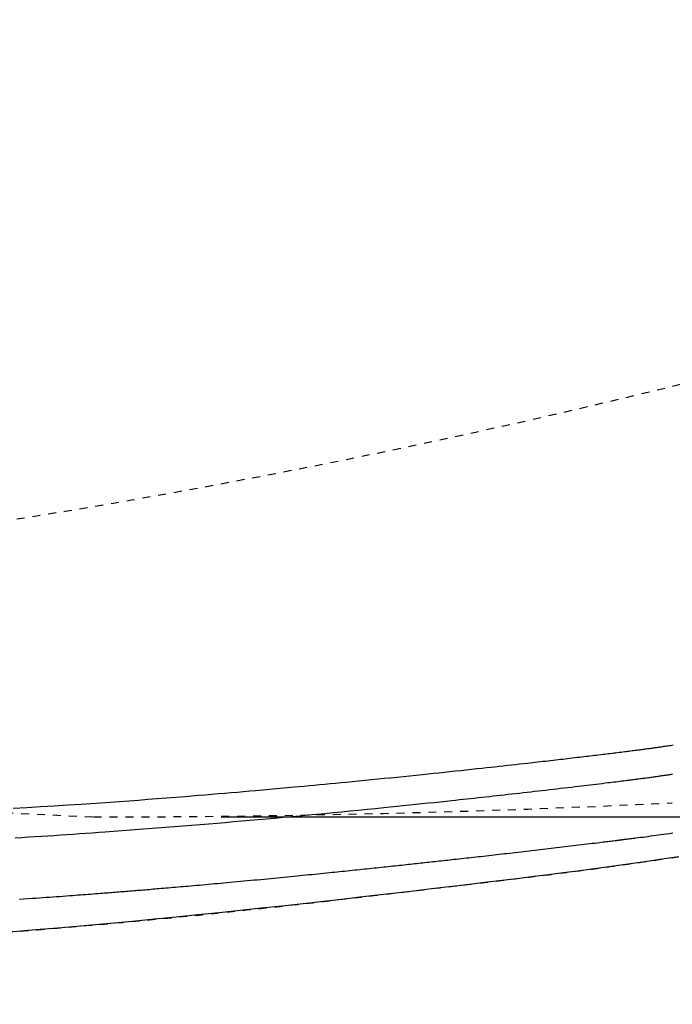
# Model space of a CAD drawing. Extents: x 0 to 2000, y 115 to 2915.
# Drawn here: x 875 to 957, y 2236 to 2360 of the extents above; entities that cross this region are included whole.
import ezdxf
from ezdxf.enums import TextEntityAlignment as Align

# ---------------------------------------------------------------- set-up
doc = ezdxf.new("R2010")
doc.units = 0
doc.header["$MEASUREMENT"] = 0
doc.linetypes.add('EXLTYPE2', pattern=[2, 1, -1])
doc.layers.get('0').update_dxf_attribs({"linetype": 'CONTINUOUS'})
for name, color, linetype in [('便器', 7, 'CONTINUOUS'), ('便座', 7, 'CONTINUOUS'), ('寸法', 7, 'CONTINUOUS')]:
    doc.layers.add(name, color=color, linetype=linetype)
doc.styles.add('EXCADDIM1', font='monotxt', dxfattribs={"width": 0.84, "bigfont": 'extfont'})
doc.styles.add('EXCADSTD', font='monotxt', dxfattribs={"bigfont": 'extfont'})
doc.styles.get("Standard").update_dxf_attribs({"font": 'monotxt', "bigfont": 'extfont'})
doc.dimstyles.get("Standard").update_dxf_attribs({"dimtxt": 0.18, "dimasz": 0.18, "dimexe": 0.18, "dimexo": 0.0625, "dimgap": 0.09, "dimtad": 0, "dimtih": 1, "dimtoh": 1, "dimdec": 4, "dimzin": 0, "dimtxsty": 'STANDARD', "dimcen": 0.09, "dimazin": 3, "dimtfac": 1, "dimtdec": 4, "dimtmove": 0, "dimatfit": 3, "dimtolj": 1, "dimtzin": 0})

# ---------------------------------------------------------------- blocks, each defined once
blk = doc.blocks.new('*D18')
at = {"layer": '寸法', "color": 3, "linetype": 'CONTINUOUS'}
for p, q in [((1169.017073, 2430.000004), (1169.017073, 2142)), ((699.017073, 2352.000004), (699.017073, 2142)), ((729.017073, 2157), (699.017073, 2152)), ((1169.017073, 2152), (1139.017073, 2157)), ((699.017073, 2152), (1169.017073, 2152)), ((699.017073, 2152), (729.017073, 2147)), ((1139.017073, 2147), (1169.017073, 2152))]:
    blk.add_line(p, q, dxfattribs=at)
at = {"layer": '寸法', "color": 2, "linetype": 'CONTINUOUS', "style": 'EXCADSTD', "width": 0.84}
blk.add_text('470', height=40, dxfattribs=at).set_placement((934.017073, 2157), align=Align.CENTER)
blk = doc.blocks.new('_EX_NORM')
at = {"color": 0, "linetype": 'CONTINUOUS'}
for q in [(-1, 0.166667), (-1, 0), (-1, -0.166667)]:
    blk.add_line((0, 0), q, dxfattribs=at)
blk = doc.blocks.new('*D19')
at = {"layer": '寸法', "color": 3, "linetype": 'CONTINUOUS'}
for p, q in [((1169.017073, 2430.000004), (1169.017073, 2074)), ((431.571973, 2234.000004), (431.571973, 2082)), ((461.571973, 2097), (431.571973, 2092)), ((1169.017073, 2092), (1139.017073, 2097)), ((1169.017073, 2092), (431.571973, 2092)), ((431.571973, 2092), (461.571973, 2087)), ((1139.017073, 2087), (1169.017073, 2092))]:
    blk.add_line(p, q, dxfattribs=at)
at = {"layer": '寸法', "color": 2, "linetype": 'CONTINUOUS', "style": 'EXCADSTD', "width": 0.84}
blk.add_text('738', height=40, dxfattribs=at).set_placement((800.294523, 2097), align=Align.CENTER)
blk = doc.blocks.new('*D26')
at = {"layer": '寸法', "color": 3, "linetype": 'CONTINUOUS'}
for p, q in [((900, 2614.500004), (1260, 2614.500004)), ((1250, 2614.500004), (1245, 2584.500004)), ((1250, 2259.500004), (1250, 2614.500004)), ((1255, 2584.500004), (1250, 2614.500004)), ((1245, 2289.500004), (1250, 2259.500004)), ((1250, 2259.500004), (1255, 2289.500004)), ((900, 2259.500004), (1260, 2259.500004))]:
    blk.add_line(p, q, dxfattribs=at)
at = {"layer": '寸法', "color": 2, "linetype": 'CONTINUOUS', "style": 'EXCADSTD', "width": 0.84}
blk.add_text('355', height=40, rotation=90, dxfattribs=at).set_placement((1245, 2437.000004), align=Align.CENTER)

msp = doc.modelspace()

# ---------------------------------------------------------------- linework, layer by layer
at = {"layer": '便器', "color": 2, "linetype": 'EXLTYPE2'}
for centre, radius, start, end in [((717.127413, 3284.429326), 1000, 270.681243, 286.18159), ((1113.232228, 7254.243282), 5000, 264.563652, 267.372467), ((884.017073, 3759.500004), 1500, 270, 272.774468)]:
    msp.add_arc(centre, radius, start, end, dxfattribs=at)
at = {"layer": '便座', "color": 6, "linetype": 'EXLTYPE2', "flags": 128}
msp.add_lwpolyline([(816.938989, 2241.93368), (816.938994, 2241.93368), (816.939008, 2241.933681), (816.939031, 2241.933681), (816.939061, 2241.933682), (816.939098, 2241.933684), (816.93914, 2241.933685), (816.939187, 2241.933686), (816.939237, 2241.933688), (816.93929, 2241.933689), (816.939344, 2241.933691), (816.9394, 2241.933693), (816.939482, 2241.933695), (816.939564, 2241.933698), (816.939646, 2241.9337), (816.939727, 2241.933703), (816.939809, 2241.933705), (816.939891, 2241.933708), (816.939973, 2241.93371), (816.940055, 2241.933713), (816.940138, 2241.933716), (816.940221, 2241.933718), (816.940306, 2241.933721), (816.940393, 2241.933724), (816.940481, 2241.933727), (816.940568, 2241.93373), (816.940655, 2241.933733), (816.940742, 2241.933736), (816.940826, 2241.933739), (816.940908, 2241.933742), (816.940988, 2241.933745), (816.941064, 2241.933747), (816.941136, 2241.93375), (816.941205, 2241.933752), (816.941228, 2241.933753), (816.941251, 2241.933754), (816.941274, 2241.933755), (816.941295, 2241.933755), (816.941315, 2241.933756), (816.941335, 2241.933757), (816.941353, 2241.933757), (816.941369, 2241.933758), (816.941385, 2241.933758), (816.941398, 2241.933759), (816.941411, 2241.933759), (816.941413, 2241.933759), (816.941414, 2241.933759), (816.941416, 2241.933759), (816.941418, 2241.933759), (816.94142, 2241.933759), (816.941422, 2241.933759), (816.941424, 2241.93376), (816.941427, 2241.93376), (816.941429, 2241.93376), (816.941432, 2241.93376), (816.941435, 2241.93376), (816.941438, 2241.93376), (816.941442, 2241.93376), (816.941445, 2241.93376), (816.941449, 2241.93376), (816.941453, 2241.93376), (816.941458, 2241.933761), (816.941462, 2241.933761), (816.941466, 2241.933761), (816.941471, 2241.933761), (816.941475, 2241.933761), (816.941479, 2241.933761), (816.941483, 2241.933761), (816.941487, 2241.933762), (816.941491, 2241.933762), (816.941495, 2241.933762), (816.941499, 2241.933762), (816.941503, 2241.933762), (816.941507, 2241.933762), (816.941511, 2241.933762), (816.941515, 2241.933762), (816.941519, 2241.933763), (816.941523, 2241.933763), (816.941527, 2241.933763), (816.941531, 2241.933763), (816.941535, 2241.933763), (816.941539, 2241.933763), (816.941543, 2241.933763), (816.941547, 2241.933764), (816.941551, 2241.933764), (816.941555, 2241.933764), (816.941559, 2241.933764), (816.941563, 2241.933764), (816.941566, 2241.933764), (816.941571, 2241.933764), (816.941576, 2241.933764), (816.94158, 2241.933765), (816.941584, 2241.933765), (816.941589, 2241.933765), (816.941593, 2241.933765), (816.941596, 2241.933765), (816.9416, 2241.933765), (816.941604, 2241.933765), (816.941607, 2241.933765), (816.941611, 2241.933766), (816.94162, 2241.933766), (816.941629, 2241.933766), (816.941638, 2241.933766), (816.941646, 2241.933767), (816.941653, 2241.933767), (816.94166, 2241.933767), (816.941668, 2241.933767), (816.941675, 2241.933768), (816.941682, 2241.933768), (816.941689, 2241.933768), (816.941696, 2241.933768), (816.941746, 2241.93377), (816.941803, 2241.933772), (816.941865, 2241.933774), (816.941933, 2241.933776), (816.942005, 2241.933778), (816.942081, 2241.933781), (816.94216, 2241.933783), (816.942242, 2241.933786), (816.942327, 2241.933789), (816.942412, 2241.933792), (816.942499, 2241.933794), (816.942734, 2241.933802), (816.942972, 2241.93381), (816.943211, 2241.933818), (816.943452, 2241.933826), (816.943695, 2241.933833), (816.943939, 2241.933841), (816.944184, 2241.933849), (816.94443, 2241.933857), (816.944678, 2241.933865), (816.944926, 2241.933874), (816.945176, 2241.933882), (816.945736, 2241.9339), (816.9463, 2241.933918), (816.946866, 2241.933937), (816.947434, 2241.933955), (816.948004, 2241.933974), (816.948576, 2241.933992), (816.949149, 2241.934011), (816.949723, 2241.93403), (816.950297, 2241.934048), (816.950871, 2241.934067), (816.951446, 2241.934086), (816.952593, 2241.934123), (816.953738, 2241.934161), (816.954881, 2241.934198), (816.956023, 2241.934235), (816.957164, 2241.934272), (816.958303, 2241.934309), (816.959442, 2241.934346), (816.960579, 2241.934383), (816.961716, 2241.93442), (816.962853, 2241.934457), (816.963989, 2241.934494), (816.966262, 2241.934569), (816.968535, 2241.934643), (816.970807, 2241.934717), (816.97308, 2241.934791), (816.975353, 2241.934865), (816.977626, 2241.934939), (816.979899, 2241.935013), (816.982171, 2241.935087), (816.984444, 2241.935161), (816.986717, 2241.935235), (816.98899, 2241.935309), (816.993535, 2241.935457), (816.998081, 2241.935606), (817.002626, 2241.935754), (817.007172, 2241.935902), (817.011717, 2241.93605), (817.016263, 2241.936199), (817.020808, 2241.936347), (817.025354, 2241.936495), (817.0299, 2241.936643), (817.034445, 2241.936792), (817.038991, 2241.93694), (817.048082, 2241.937237), (817.057173, 2241.937534), (817.066264, 2241.93783), (817.075355, 2241.938127), (817.084446, 2241.938424), (817.093537, 2241.938721), (817.102628, 2241.939019), (817.111719, 2241.939316), (817.12081, 2241.939613), (817.129901, 2241.93991), (817.138992, 2241.940208), (817.157174, 2241.940802), (817.175356, 2241.941398), (817.193539, 2241.941993), (817.211721, 2241.942589), (817.229903, 2241.943185), (817.248085, 2241.943781), (817.266266, 2241.944377), (817.284448, 2241.944974), (817.30263, 2241.945571), (817.320812, 2241.946168), (817.338994, 2241.946765), (817.375358, 2241.947961), (817.411722, 2241.949157), (817.448086, 2241.950355), (817.484449, 2241.951554), (817.520812, 2241.952753), (817.557175, 2241.953954), (817.593538, 2241.955155), (817.6299, 2241.956358), (817.666262, 2241.957561), (817.702623, 2241.958766), (817.738984, 2241.959972), (817.811714, 2241.962386), (817.884441, 2241.964804), (817.957166, 2241.967226), (818.029889, 2241.969653), (818.10261, 2241.972083), (818.175329, 2241.974517), (818.248045, 2241.976955), (818.320758, 2241.979397), (818.393469, 2241.981843), (818.466176, 2241.984293), (818.53888, 2241.986747), (818.684345, 2241.991668), (818.829795, 2241.996605), (818.97523, 2242.001558), (819.120648, 2242.006527), (819.266049, 2242.011511), (819.411431, 2242.01651), (819.556794, 2242.021525), (819.702136, 2242.026555), (819.847456, 2242.031601), (819.992753, 2242.036662), (820.138025, 2242.041739), (820.429099, 2242.051959), (820.720598, 2242.062262), (821.013051, 2242.072668), (821.306986, 2242.083199), (821.60293, 2242.093875), (821.90141, 2242.104718), (822.202954, 2242.115749), (822.50809, 2242.126989), (822.817346, 2242.138459), (823.131249, 2242.150179), (823.450326, 2242.162172), (824.109673, 2242.187194), (824.789583, 2242.213321), (825.487486, 2242.240467), (826.200814, 2242.268549), (826.926998, 2242.297481), (827.66347, 2242.327178), (828.407662, 2242.357556), (829.157003, 2242.388531), (829.908926, 2242.420017), (830.660861, 2242.45193), (831.410241, 2242.484186), (832.269101, 2242.521743), (833.122049, 2242.559684), (833.969998, 2242.598048), (834.813856, 2242.636876), (835.654535, 2242.676209), (836.492945, 2242.716087), (837.329997, 2242.75655), (838.1666, 2242.797639), (839.003666, 2242.839395), (839.842105, 2242.881857), (840.682826, 2242.925065), (841.532737, 2242.969374), (842.384196, 2243.014368), (843.235508, 2243.059935), (844.084977, 2243.105962), (844.930909, 2243.152336), (845.77161, 2243.198942), (846.605384, 2243.245668), (847.430537, 2243.292401), (848.245373, 2243.339026), (849.048198, 2243.385432), (849.837318, 2243.431504), (850.429342, 2243.466376), (851.013422, 2243.501051), (851.590578, 2243.535592), (852.161827, 2243.570062), (852.72819, 2243.604524), (853.290684, 2243.639041), (853.85033, 2243.673677), (854.408145, 2243.708494), (854.965149, 2243.743555), (855.522361, 2243.778923), (856.0808, 2243.814662), (856.650883, 2243.851444), (857.222886, 2243.888645), (857.796407, 2243.926239), (858.371043, 2243.964197), (858.946392, 2244.002491), (859.52205, 2244.041094), (860.097615, 2244.079977), (860.672684, 2244.119111), (861.246854, 2244.15847), (861.819723, 2244.198025), (862.390888, 2244.237749), (863.073098, 2244.285574), (863.753702, 2244.333707), (864.434119, 2244.382257), (865.11577, 2244.43133), (865.800076, 2244.481033), (866.488458, 2244.531475), (867.182335, 2244.582762), (867.88313, 2244.635003), (868.592261, 2244.688303), (869.311151, 2244.742771), (870.04122, 2244.798515), (871.152952, 2244.884186), (872.289302, 2244.972699), (873.44684, 2245.063821), (874.62214, 2245.157316), (875.811772, 2245.25295), (877.012309, 2245.350489), (878.220322, 2245.449696), (879.432384, 2245.550339), (880.645065, 2245.652182), (881.854939, 2245.754991), (883.058576, 2245.858531), (884.217944, 2245.959527), (885.369652, 2246.061146), (886.51514, 2246.163544), (887.655846, 2246.266874), (888.793207, 2246.371293), (889.928662, 2246.476957), (891.06365, 2246.584019), (892.19961, 2246.692637), (893.337978, 2246.802964), (894.480194, 2246.915157), (895.627697, 2247.029371), (896.604913, 2247.127801), (897.583111, 2247.227334), (898.558439, 2247.327508), (899.527046, 2247.427862), (900.485081, 2247.527936), (901.428692, 2247.627267), (902.354029, 2247.725394), (903.257239, 2247.821857), (904.134472, 2247.916193), (904.981877, 2248.007942), (905.795601, 2248.096643), (906.211375, 2248.142203), (906.618286, 2248.186959), (907.017967, 2248.231088), (907.412049, 2248.274767), (907.802167, 2248.318174), (908.189954, 2248.361486), (908.577042, 2248.404881), (908.965065, 2248.448535), (909.355655, 2248.492626), (909.750446, 2248.537331), (910.151071, 2248.582829), (910.583639, 2248.632087), (911.024195, 2248.682388), (911.472332, 2248.733686), (911.927645, 2248.785933), (912.389728, 2248.839083), (912.858175, 2248.89309), (913.332579, 2248.947907), (913.812535, 2249.003487), (914.297637, 2249.059785), (914.787478, 2249.116752), (915.281652, 2249.174344), (915.909895, 2249.247727), (916.543905, 2249.321952), (917.183213, 2249.396946), (917.827351, 2249.472634), (918.475851, 2249.548943), (919.128244, 2249.625798), (919.784062, 2249.703127), (920.442836, 2249.780853), (921.104098, 2249.858905), (921.767381, 2249.937207), (922.432214, 2250.015687), (923.171341, 2250.102911), (923.911751, 2250.190266), (924.653393, 2250.277753), (925.396219, 2250.365375), (926.140177, 2250.453136), (926.885217, 2250.541038), (927.631288, 2250.629085), (928.37834, 2250.717279), (929.126323, 2250.805623), (929.875186, 2250.894121), (930.624879, 2250.982775), (931.336195, 2251.066955), (932.046982, 2251.151163), (932.756009, 2251.235282), (933.462046, 2251.319197), (934.163862, 2251.40279), (934.860227, 2251.485948), (935.549912, 2251.568552), (936.231684, 2251.650488), (936.904316, 2251.73164), (937.566575, 2251.811892), (938.217231, 2251.891127), (938.705161, 2251.950833), (939.186696, 2252.010016), (939.662902, 2252.068814), (940.13485, 2252.127363), (940.603606, 2252.1858), (941.070239, 2252.244262), (941.535817, 2252.302884), (942.001409, 2252.361804), (942.468081, 2252.421157), (942.936904, 2252.481082), (943.408943, 2252.541713), (943.931456, 2252.609169), (944.458954, 2252.677641), (944.991263, 2252.747129), (945.528212, 2252.817635), (946.069627, 2252.889159), (946.615336, 2252.961702), (947.165166, 2253.035264), (947.718944, 2253.109847), (948.276499, 2253.185451), (948.837657, 2253.262076), (949.402245, 2253.339724), (950.059406, 2253.430825), (950.72063, 2253.523308), (951.385623, 2253.617186), (952.054088, 2253.712472), (952.725729, 2253.809179), (953.400252, 2253.907319), (954.077359, 2254.006905), (954.756755, 2254.107951), (955.438146, 2254.210468), (956.121233, 2254.314471), (956.805723, 2254.419971), (957.489332, 2254.526652), (958.173055, 2254.634631), (958.855906, 2254.743704), (959.536899, 2254.853667), (960.215049, 2254.964316), (960.889368, 2255.075447), (961.558872, 2255.186855), (962.222573, 2255.298337), (962.879487, 2255.409688), (963.528627, 2255.520704), (964.169006, 2255.631181), (964.674241, 2255.71902), (965.173802, 2255.806464), (965.668245, 2255.893592), (966.158127, 2255.980484), (966.644005, 2256.06722), (967.126435, 2256.153879), (967.605973, 2256.240542), (968.083176, 2256.327288), (968.5586, 2256.414197), (969.032803, 2256.501348), (969.50634, 2256.588821), (969.979555, 2256.676664), (970.452971, 2256.764984), (970.926897, 2256.853855), (971.401642, 2256.943353), (971.877514, 2257.033552), (972.354825, 2257.124528), (972.833882, 2257.216355), (973.314995, 2257.309109), (973.798473, 2257.402863), (974.284626, 2257.497694), (974.773763, 2257.593677), (975.390835, 2257.715579), (976.012202, 2257.839231), (976.63699, 2257.964462), (977.264327, 2258.091098), (977.893342, 2258.218966), (978.523161, 2258.347895), (979.152913, 2258.477711), (979.781726, 2258.608241), (980.408726, 2258.739313), (981.033043, 2258.870754), (981.653803, 2259.002392), (982.385717, 2259.158847), (983.112576, 2259.315574), (983.83557, 2259.472811), (984.555893, 2259.630797), (985.274735, 2259.78977), (985.993289, 2259.949969), (986.712746, 2260.111631), (987.434298, 2260.274997), (988.159137, 2260.440303), (988.888455, 2260.607789), (989.623443, 2260.777693), (990.664521, 2261.020175), (991.717894, 2261.267672), (992.782381, 2261.519984), (993.856799, 2261.776907), (994.939967, 2262.038242), (996.030703, 2262.303786), (997.127825, 2262.573338), (998.230152, 2262.846696), (999.336503, 2263.123659), (1000.445694, 2263.404025), (1001.556546, 2263.687594), (1002.830777, 2264.016402), (1004.105747, 2264.349251), (1005.381565, 2264.68624), (1006.658341, 2265.027468), (1007.936185, 2265.373032), (1009.215207, 2265.723031), (1010.495518, 2266.077563), (1011.777226, 2266.436728), (1013.060443, 2266.800623), (1014.345277, 2267.169348), (1015.63184, 2267.543), (1016.858205, 2267.903306), (1018.084301, 2268.267443), (1019.308196, 2268.634686), (1020.527954, 2269.00431), (1021.741642, 2269.375589), (1022.947326, 2269.747799), (1024.143071, 2270.120214), (1025.326942, 2270.492109), (1026.497007, 2270.862759), (1027.651331, 2271.231439), (1028.787979, 2271.597423), (1029.576084, 2271.85292), (1030.354989, 2272.106851), (1031.125198, 2272.359342), (1031.887214, 2272.610521), (1032.641541, 2272.860512), (1033.388682, 2273.109443), (1034.129141, 2273.357441), (1034.86342, 2273.604631), (1035.592024, 2273.85114), (1036.315456, 2274.097094), (1037.034218, 2274.342621), (1037.599852, 2274.53665), (1038.163803, 2274.730867), (1038.726992, 2274.925647), (1039.290344, 2275.121367), (1039.854779, 2275.318403), (1040.421221, 2275.517131), (1040.990593, 2275.717927), (1041.563815, 2275.921167), (1042.141812, 2276.127227), (1042.725506, 2276.336484), (1043.315819, 2276.549314), (1043.986187, 2276.792469), (1044.665032, 2277.040286), (1045.351352, 2277.292462), (1046.044146, 2277.548695), (1046.742414, 2277.808686), (1047.445154, 2278.072131), (1048.151366, 2278.33873), (1048.860049, 2278.608182), (1049.570201, 2278.880184), (1050.280822, 2279.154437), (1050.990911, 2279.430637), (1051.703869, 2279.71021), (1052.415336, 2279.991517), (1053.125375, 2280.274628), (1053.834045, 2280.55961), (1054.541409, 2280.846533), (1055.247526, 2281.135464), (1055.95246, 2281.426473), (1056.65627, 2281.719627), (1057.359017, 2282.014994), (1058.060764, 2282.312644), (1058.761571, 2282.612645), (1059.418748, 2282.896506), (1060.074912, 2283.182395), (1060.729824, 2283.470207), (1061.383246, 2283.759838), (1062.03494, 2284.051183), (1062.684666, 2284.344137), (1063.332187, 2284.638595), (1063.977263, 2284.934453), (1064.619657, 2285.231606), (1065.25913, 2285.529949), (1065.895444, 2285.829377), (1066.441285, 2286.088301), (1066.984829, 2286.348055), (1067.526303, 2286.608743), (1068.065935, 2286.870465), (1068.603952, 2287.133325), (1069.140582, 2287.397424), (1069.676052, 2287.662864), (1070.21059, 2287.929748), (1070.744423, 2288.198178), (1071.277779, 2288.468255), (1071.810885, 2288.740083), (1072.281088, 2288.98138), (1072.750489, 2289.223682), (1073.218303, 2289.466554), (1073.683745, 2289.709559), (1074.14603, 2289.95226), (1074.604372, 2290.194221), (1075.057988, 2290.435006), (1075.506091, 2290.674179), (1075.947898, 2290.911303), (1076.382623, 2291.145941), (1076.809481, 2291.377658), (1077.172487, 2291.575795), (1077.529951, 2291.771916), (1077.882823, 2291.966524), (1078.232051, 2292.160123), (1078.578586, 2292.353215), (1078.923376, 2292.546305), (1079.26737, 2292.739894), (1079.611518, 2292.934487), (1079.956768, 2293.130587), (1080.304071, 2293.328697), (1080.654375, 2293.52932), (1081.184307, 2293.834243), (1081.72237, 2294.145574), (1082.267891, 2294.463001), (1082.8202, 2294.786208), (1083.378622, 2295.114884), (1083.942487, 2295.448714), (1084.511122, 2295.787386), (1085.083855, 2296.130585), (1085.660013, 2296.477998), (1086.238925, 2296.829312), (1086.819918, 2297.184214), (1087.650581, 2297.695794), (1088.483683, 2298.213887), (1089.318802, 2298.738353), (1090.155515, 2299.269051), (1090.993398, 2299.805844), (1091.832028, 2300.34859), (1092.670983, 2300.897151), (1093.509839, 2301.451388), (1094.348173, 2302.011161), (1095.185563, 2302.57633), (1096.021584, 2303.146755), (1097.041608, 2303.851299), (1098.059166, 2304.563554), (1099.074471, 2305.283578), (1100.087736, 2306.011431), (1101.099174, 2306.74717), (1102.108998, 2307.490855), (1103.11742, 2308.242544), (1104.124653, 2309.002296), (1105.13091, 2309.770168), (1106.136403, 2310.546221), (1107.141346, 2311.330511), (1108.202467, 2312.167953), (1109.261731, 2313.013432), (1110.317656, 2313.865724), (1111.368763, 2314.723606), (1112.413571, 2315.585853), (1113.450599, 2316.45124), (1114.478367, 2317.318544), (1115.495394, 2318.18654), (1116.5002, 2319.054005), (1117.491305, 2319.919713), (1118.467228, 2320.782442), (1119.242927, 2321.475841), (1120.009106, 2322.167732), (1120.767089, 2322.859343), (1121.518204, 2323.551903), (1122.263777, 2324.246642), (1123.005133, 2324.944788), (1123.743599, 2325.647569), (1124.480502, 2326.356214), (1125.217167, 2327.071953), (1125.954921, 2327.796014), (1126.695091, 2328.529626), (1127.329638, 2329.164121), (1127.964938, 2329.804274), (1128.599013, 2330.447882), (1129.229887, 2331.092739), (1129.855582, 2331.736644), (1130.474123, 2332.377391), (1131.083533, 2333.012778), (1131.681835, 2333.6406), (1132.267051, 2334.258654), (1132.837207, 2334.864735), (1133.390324, 2335.456641), (1133.72805, 2335.820097), (1134.059499, 2336.178467), (1134.385877, 2336.533111), (1134.708394, 2336.885391), (1135.028255, 2337.236667), (1135.346668, 2337.588301), (1135.664841, 2337.941653), (1135.983981, 2338.298085), (1136.305296, 2338.658958), (1136.629992, 2339.025631), (1136.959278, 2339.399468), (1137.321759, 2339.813188), (1137.69009, 2340.235873), (1138.063332, 2340.666506), (1138.440546, 2341.104069), (1138.820796, 2341.547547), (1139.203141, 2341.995923), (1139.586645, 2342.448181), (1139.970369, 2342.903303), (1140.353374, 2343.360274), (1140.734722, 2343.818076), (1141.113476, 2344.275694), (1141.484583, 2344.727092), (1141.852854, 2345.178195), (1142.218902, 2345.629883), (1142.583341, 2346.083034), (1142.946786, 2346.538529), (1143.309851, 2346.997245), (1143.67315, 2347.460062), (1144.037297, 2347.927859), (1144.402907, 2348.401515), (1144.770593, 2348.881909), (1145.140971, 2349.369921), (1145.542952, 2349.904174), (1145.947368, 2350.446348), (1146.352824, 2350.994519), (1146.757926, 2351.546765), (1147.16128, 2352.101164), (1147.56149, 2352.655794), (1147.957164, 2353.208733), (1148.346906, 2353.758059), (1148.729323, 2354.301849), (1149.10302, 2354.838181), (1149.466603, 2355.365134), (1149.713352, 2355.725921), (1149.955173, 2356.082167), (1150.192723, 2356.434818), (1150.426659, 2356.784816), (1150.657637, 2357.133106), (1150.886313, 2357.480632), (1151.113345, 2357.828338), (1151.33939, 2358.177169), (1151.565104, 2358.528068), (1151.791144, 2358.88198), (1152.018166, 2359.239848), (1152.216508, 2359.554394), (1152.415656, 2359.871917), (1152.615176, 2360.191698), (1152.814637, 2360.513019), (1153.013607, 2360.83516), (1153.211655, 2361.157401), (1153.408348, 2361.479023), (1153.603254, 2361.799307), (1153.795942, 2362.117534), (1153.98598, 2362.432983), (1154.172935, 2362.744937), (1154.315362, 2362.983728), (1154.455878, 2363.220353), (1154.594676, 2363.455173), (1154.731953, 2363.688549), (1154.867903, 2363.92084), (1155.00272, 2364.152409), (1155.136601, 2364.383617), (1155.269739, 2364.614823), (1155.40233, 2364.84639), (1155.534568, 2365.078677), (1155.666649, 2365.312046), (1155.810891, 2365.568466), (1155.955199, 2365.826608), (1156.099596, 2366.086474), (1156.244103, 2366.348064), (1156.388743, 2366.611381), (1156.533536, 2366.876426), (1156.678505, 2367.143201), (1156.823672, 2367.411707), (1156.969059, 2367.681946), (1157.114688, 2367.953919), (1157.26058, 2368.227628), (1157.448909, 2368.582744), (1157.63757, 2368.940541), (1157.826419, 2369.300812), (1158.015314, 2369.663356), (1158.204112, 2370.027968), (1158.39267, 2370.394445), (1158.580847, 2370.762582), (1158.768499, 2371.132177), (1158.955484, 2371.503025), (1159.141659, 2371.874922), (1159.326881, 2372.247666), (1159.551284, 2372.703109), (1159.774185, 2373.15988), (1159.995711, 2373.618349), (1160.215988, 2374.07889), (1160.435143, 2374.541874), (1160.653301, 2375.007674), (1160.87059, 2375.476662), (1161.087136, 2375.94921), (1161.303065, 2376.42569), (1161.518503, 2376.906474), (1161.733577, 2377.391935), (1161.984242, 2377.964748), (1162.234196, 2378.543385), (1162.483053, 2379.126789), (1162.730424, 2379.713907), (1162.975924, 2380.303681), (1163.219166, 2380.895056), (1163.459762, 2381.486978), (1163.697326, 2382.078389), (1163.93147, 2382.668235), (1164.161809, 2383.25546), (1164.387954, 2383.839009), (1164.575352, 2384.32809), (1164.759588, 2384.814018), (1164.940764, 2385.297013), (1165.118982, 2385.777292), (1165.294342, 2386.255076), (1165.466947, 2386.730583), (1165.636897, 2387.204033), (1165.804296, 2387.675643), (1165.969243, 2388.145634), (1166.131841, 2388.614223), (1166.292191, 2389.081631), (1166.418187, 2389.452684), (1166.542856, 2389.823193), (1166.666228, 2390.193224), (1166.788334, 2390.562841), (1166.909205, 2390.932111), (1167.028871, 2391.301099), (1167.147362, 2391.669869), (1167.26471, 2392.038488), (1167.380945, 2392.407021), (1167.496097, 2392.775533), (1167.610198, 2393.144089), (1167.702993, 2393.446375), (1167.795095, 2393.748698), (1167.886495, 2394.051024), (1167.977187, 2394.353316), (1168.067164, 2394.655538), (1168.156418, 2394.957654), (1168.244943, 2395.259629), (1168.332731, 2395.561426), (1168.419776, 2395.863009), (1168.506069, 2396.164343), (1168.591604, 2396.465392), (1168.665706, 2396.728146), (1168.739257, 2396.990794), (1168.81229, 2397.253477), (1168.88484, 2397.516334), (1168.95694, 2397.779505), (1169.028622, 2398.043131), (1169.09992, 2398.30735), (1169.170868, 2398.572303), (1169.241499, 2398.83813), (1169.311846, 2399.10497), (1169.381943, 2399.372963), (1169.451922, 2399.642632), (1169.521655, 2399.913492), (1169.591113, 2400.185436), (1169.660268, 2400.458358), (1169.729091, 2400.732152), (1169.797554, 2401.006711), (1169.865628, 2401.281928), (1169.933284, 2401.557698), (1170.000495, 2401.833914), (1170.067231, 2402.110469), (1170.133464, 2402.387257), (1170.199302, 2402.66475), (1170.264607, 2402.942369), (1170.329378, 2403.220112), (1170.393616, 2403.497978), (1170.457321, 2403.775966), (1170.520492, 2404.054075), (1170.583129, 2404.332303), (1170.645234, 2404.610649), (1170.706805, 2404.889111), (1170.767844, 2405.167689), (1170.828349, 2405.44638), (1170.888469, 2405.725873), (1170.948054, 2406.005478), (1171.007105, 2406.285195), (1171.065623, 2406.565023), (1171.123607, 2406.844961), (1171.181058, 2407.125008), (1171.237978, 2407.405164), (1171.294367, 2407.685428), (1171.350225, 2407.965799), (1171.405554, 2408.246276), (1171.460353, 2408.526859), (1171.514796, 2408.808447), (1171.568707, 2409.090139), (1171.622084, 2409.371936), (1171.674927, 2409.653836), (1171.727236, 2409.935839), (1171.77901, 2410.217945), (1171.830247, 2410.500152), (1171.880949, 2410.782459), (1171.931113, 2411.064867), (1171.98074, 2411.347375), (1172.029829, 2411.629981), (1172.078557, 2411.913729), (1172.126742, 2412.197575), (1172.174384, 2412.481518), (1172.221483, 2412.765557), (1172.268039, 2413.049693), (1172.314051, 2413.333922), (1172.35952, 2413.618246), (1172.404444, 2413.902662), (1172.448825, 2414.187171), (1172.492662, 2414.471771), (1172.535955, 2414.756462), (1172.578857, 2415.042267), (1172.62121, 2415.328162), (1172.663016, 2415.614143), (1172.704273, 2415.900211), (1172.744983, 2416.186362), (1172.785145, 2416.472597), (1172.824759, 2416.758913), (1172.863825, 2417.045308), (1172.902344, 2417.331782), (1172.940315, 2417.618333), (1172.977739, 2417.904959), (1173.014713, 2418.192422), (1173.051136, 2418.479958), (1173.087008, 2418.767565), (1173.122329, 2419.055242), (1173.157098, 2419.342987), (1173.191316, 2419.630799), (1173.224981, 2419.918676), (1173.258093, 2420.206617), (1173.290652, 2420.49462), (1173.322658, 2420.782684), (1173.354111, 2421.070808), (1173.385052, 2421.359393), (1173.415438, 2421.648034), (1173.445267, 2421.936731), (1173.47454, 2422.225482), (1173.503256, 2422.514286), (1173.531415, 2422.803141), (1173.559016, 2423.092047), (1173.58606, 2423.381002), (1173.612545, 2423.670004), (1173.638472, 2423.959053), (1173.66384, 2424.248146), (1173.688658, 2424.537392), (1173.712915, 2424.82668), (1173.736613, 2425.11601), (1173.759749, 2425.405382), (1173.782323, 2425.694793), (1173.804336, 2425.984243), (1173.825785, 2426.273732), (1173.846672, 2426.563258), (1173.866995, 2426.85282), (1173.886754, 2427.142418), (1173.905949, 2427.43205), (1173.924578, 2427.721734), (1173.942655, 2428.011751), (1173.960193, 2428.302399), (1173.977203, 2428.593975), (1173.993698, 2428.88678), (1174.00969, 2429.181111), (1174.025193, 2429.477268), (1174.040219, 2429.775548), (1174.054779, 2430.07625), (1174.068888, 2430.379674), (1174.082557, 2430.686116), (1174.095786, 2430.995654), (1174.108537, 2431.307848), (1174.120761, 2431.622041), (1174.132406, 2431.937572), (1174.143423, 2432.253782), (1174.153762, 2432.570012), (1174.163371, 2432.885602), (1174.172201, 2433.199893), (1174.180201, 2433.512226), (1174.187321, 2433.82194), (1174.19351, 2434.128378), (1174.197103, 2434.330556), (1174.200299, 2434.531144), (1174.20314, 2434.7303), (1174.205663, 2434.928184), (1174.207909, 2435.124953), (1174.209917, 2435.320768), (1174.211726, 2435.515786), (1174.213378, 2435.710166), (1174.21491, 2435.904068), (1174.216364, 2436.09765), (1174.217777, 2436.291071), (1174.218479, 2436.387483), (1174.219169, 2436.482296), (1174.219835, 2436.573912), (1174.220467, 2436.660734), (1174.221052, 2436.741165), (1174.221579, 2436.813605), (1174.222036, 2436.876457), (1174.222412, 2436.928124), (1174.222695, 2436.967007), (1174.222873, 2436.991509), (1174.222935, 2437.000031)], dxfattribs=at)
at = {"layer": '便座', "color": 6, "linetype": 'CONTINUOUS', "flags": 128}
for points in [[(873.898541, 2260.577474), (875.637367, 2260.680602), (877.365139, 2260.785749), (879.078901, 2260.892765), (880.775697, 2261.0015), (882.452572, 2261.111805), (883.673143, 2261.193955), (884.882644, 2261.276945), (886.082408, 2261.360845), (887.273766, 2261.445725), (888.458051, 2261.531654), (889.636593, 2261.618704), (890.810726, 2261.706944), (891.98178, 2261.796445), (893.151088, 2261.887275), (894.31998, 2261.979506), (895.48979, 2262.073207), (896.328716, 2262.141238), (897.166779, 2262.209851), (898.001959, 2262.278838), (898.83224, 2262.347989), (899.655602, 2262.417098), (900.470029, 2262.485954), (901.273501, 2262.55435), (902.064001, 2262.622077), (902.839512, 2262.688927), (903.598014, 2262.754691), (904.33749, 2262.819161), (904.786439, 2262.858473), (905.228988, 2262.897367), (905.666847, 2262.936002), (906.101726, 2262.974538), (906.535334, 2263.013135), (906.969382, 2263.051953), (907.405578, 2263.091153), (907.845633, 2263.130894), (908.291257, 2263.171336), (908.744158, 2263.212641), (909.206047, 2263.254967), (909.80518, 2263.310158), (910.420184, 2263.367133), (911.049809, 2263.425784), (911.692802, 2263.486002), (912.347911, 2263.547679), (913.013886, 2263.610707), (913.689475, 2263.674979), (914.373425, 2263.740385), (915.064486, 2263.806818), (915.761406, 2263.87417), (916.462934, 2263.942332), (917.259884, 2264.020215), (918.060308, 2264.098912), (918.863394, 2264.178339), (919.668331, 2264.258411), (920.474306, 2264.339045), (921.280509, 2264.420157), (922.086127, 2264.501664), (922.890349, 2264.583481), (923.692363, 2264.665525), (924.491357, 2264.747711), (925.286519, 2264.829957), (925.979015, 2264.901957), (926.668251, 2264.973964), (927.354529, 2265.046005), (928.038147, 2265.118106), (928.719405, 2265.190293), (929.398603, 2265.262593), (930.076041, 2265.335032), (930.752018, 2265.407637), (931.426835, 2265.480433), (932.100791, 2265.553448), (932.774185, 2265.626706), (933.304399, 2265.684599), (933.833803, 2265.742586), (934.361748, 2265.800591), (934.887587, 2265.858541), (935.410671, 2265.916361), (935.930353, 2265.973976), (936.445985, 2266.031313), (936.956918, 2266.088295), (937.462505, 2266.144849), (937.962097, 2266.200901), (938.455046, 2266.256375), (938.78175, 2266.293236), (939.105793, 2266.329875), (939.427792, 2266.366364), (939.748365, 2266.402774), (940.06813, 2266.439176), (940.387704, 2266.475643), (940.707706, 2266.512245), (941.028754, 2266.549054), (941.351465, 2266.586142), (941.676458, 2266.62358), (942.004349, 2266.661439), (942.293535, 2266.6949), (942.585161, 2266.728712), (942.878986, 2266.762847), (943.174766, 2266.797279), (943.472258, 2266.831984), (943.771218, 2266.866933), (944.071406, 2266.902101), (944.372576, 2266.937463), (944.674486, 2266.97299), (944.976894, 2267.008659), (945.279557, 2267.044442), (945.542005, 2267.07554), (945.804469, 2267.106702), (946.066956, 2267.137926), (946.329473, 2267.16921), (946.592028, 2267.200552), (946.854628, 2267.23195), (947.117281, 2267.263402), (947.379993, 2267.294905), (947.642771, 2267.326458), (947.905624, 2267.358059), (948.168558, 2267.389705), (948.393715, 2267.416832), (948.61893, 2267.444), (948.844196, 2267.471218), (949.069507, 2267.498495), (949.294854, 2267.52584), (949.520233, 2267.553261), (949.745634, 2267.580769), (949.971053, 2267.608371), (950.196481, 2267.636077), (950.421911, 2267.663896), (950.647338, 2267.691837), (950.834537, 2267.715139), (951.021559, 2267.738517), (951.208236, 2267.761955), (951.394398, 2267.785438), (951.579877, 2267.808952), (951.764503, 2267.83248), (951.948108, 2267.856008), (952.130522, 2267.87952), (952.311576, 2267.903003), (952.491103, 2267.926439), (952.668931, 2267.949816), (952.808864, 2267.968331), (952.947841, 2267.986826), (953.086082, 2268.005331), (953.223809, 2268.023873), (953.361241, 2268.042481), (953.4986, 2268.061184), (953.636105, 2268.080008), (953.773979, 2268.098984), (953.912441, 2268.11814), (954.051713, 2268.137503), (954.192014, 2268.157102), (954.342285, 2268.178193), (954.49384, 2268.199564), (954.646556, 2268.221199), (954.800307, 2268.24308), (954.954969, 2268.265189), (955.110417, 2268.28751), (955.266525, 2268.310024), (955.42317, 2268.332714), (955.580227, 2268.355563), (955.737571, 2268.378554), (955.895077, 2268.401669), (956.061857, 2268.426254), (956.228648, 2268.450953), (956.395418, 2268.475759), (956.562136, 2268.500667), (956.728772, 2268.525671)], [(874.156404, 2256.876566), (874.991539, 2256.92707), (875.822765, 2256.977996), (876.647947, 2257.029243), (877.456411, 2257.080165), (878.258602, 2257.131418), (879.056241, 2257.183119), (879.851048, 2257.235381), (880.644742, 2257.288321), (881.439044, 2257.342054), (882.235675, 2257.396694), (883.036354, 2257.452358), (883.842801, 2257.50916), (884.656738, 2257.567216), (885.479884, 2257.626641), (886.524612, 2257.70304), (887.584126, 2257.781572), (888.656095, 2257.862042), (889.738192, 2257.94426), (890.828084, 2258.028033), (891.923444, 2258.113168), (893.021942, 2258.199473), (894.121247, 2258.286755), (895.21903, 2258.374822), (896.312963, 2258.463482), (897.400714, 2258.552541), (898.45148, 2258.639444), (899.4956, 2258.726679), (900.534484, 2258.81438), (901.569541, 2258.902682), (902.602183, 2258.99172), (903.633818, 2259.08163), (904.665857, 2259.172546), (905.699711, 2259.264604), (906.736788, 2259.357937), (907.7785, 2259.452681), (908.826255, 2259.548971), (909.868904, 2259.645766), (910.917617, 2259.744068), (911.971174, 2259.84374), (913.028356, 2259.944646), (914.087942, 2260.04665), (915.148713, 2260.149616), (916.209448, 2260.253408), (917.268927, 2260.35789), (918.32593, 2260.462925), (919.379238, 2260.568377), (920.42763, 2260.674111), (921.237908, 2260.756357), (922.043692, 2260.838591), (922.844194, 2260.920716), (923.638623, 2261.002634), (924.426189, 2261.084245), (925.206104, 2261.165451), (925.977576, 2261.246154), (926.739816, 2261.326256), (927.492034, 2261.405657), (928.233441, 2261.48426), (928.963247, 2261.561966), (929.440715, 2261.612985), (929.913797, 2261.663687), (930.383557, 2261.714191), (930.85106, 2261.764618), (931.317371, 2261.815088), (931.783555, 2261.865721), (932.250675, 2261.916637), (932.719798, 2261.967956), (933.191986, 2262.019799), (933.668305, 2262.072286), (934.149819, 2262.125537), (934.605025, 2262.176051), (935.065327, 2262.227298), (935.530363, 2262.279238), (935.999766, 2262.331834), (936.473173, 2262.385045), (936.950218, 2262.438833), (937.430537, 2262.49316), (937.913766, 2262.547986), (938.399539, 2262.603273), (938.887492, 2262.658981), (939.37726, 2262.715072), (939.83224, 2262.767337), (940.288351, 2262.819884), (940.745478, 2262.872698), (941.203506, 2262.925768), (941.662323, 2262.979078), (942.121813, 2263.032616), (942.581862, 2263.086369), (943.042357, 2263.140322), (943.503183, 2263.194462), (943.964226, 2263.248777), (944.425371, 2263.303251), (944.805064, 2263.348215), (945.184491, 2263.393249), (945.563396, 2263.438321), (945.941519, 2263.483401), (946.318605, 2263.52846), (946.694395, 2263.573467), (947.068631, 2263.618391), (947.441057, 2263.663202), (947.811414, 2263.70787), (948.179445, 2263.752364), (948.544893, 2263.796655), (948.794791, 2263.827006), (949.043256, 2263.857243), (949.290202, 2263.887362), (949.535542, 2263.917359), (949.77919, 2263.947231), (950.021058, 2263.976973), (950.261061, 2264.006583), (950.499111, 2264.036057), (950.735121, 2264.065392), (950.969006, 2264.094583), (951.200679, 2264.123627), (951.353646, 2264.14288), (951.505861, 2264.162106), (951.657593, 2264.181343), (951.809107, 2264.200631), (951.96067, 2264.220008), (952.11255, 2264.239513), (952.265014, 2264.259187), (952.418329, 2264.279066), (952.572761, 2264.299191), (952.728578, 2264.319601), (952.886046, 2264.340335), (953.03082, 2264.359492), (953.176988, 2264.378925), (953.324355, 2264.398612), (953.472729, 2264.418528), (953.621916, 2264.438649), (953.771724, 2264.458953), (953.92196, 2264.479415), (954.072429, 2264.500013), (954.222939, 2264.520723), (954.373297, 2264.541521), (954.52331, 2264.562383), (954.657887, 2264.581198), (954.792046, 2264.60005), (954.925806, 2264.618942), (955.059184, 2264.637878), (955.192199, 2264.656861), (955.32487, 2264.675895), (955.457214, 2264.694983), (955.58925, 2264.714128), (955.720997, 2264.733334), (955.852472, 2264.752605), (955.983694, 2264.771944), (956.114674, 2264.791353), (956.245465, 2264.81084), (956.37611, 2264.830411), (956.506656, 2264.850072), (956.637147, 2264.86983)], [(950.132233, 2256.622795), (950.135163, 2256.623154), (950.143619, 2256.624191), (950.157107, 2256.625844), (950.175129, 2256.628054), (950.197188, 2256.630758), (950.222789, 2256.633896), (950.251434, 2256.637408), (950.282628, 2256.641232), (950.315872, 2256.645307), (950.350672, 2256.649573), (950.38653, 2256.653969), (950.512626, 2256.669429), (950.644726, 2256.685637), (950.782364, 2256.702547), (950.925074, 2256.720113), (951.07239, 2256.738291), (951.223845, 2256.757035), (951.378973, 2256.7763), (951.537307, 2256.796039), (951.698382, 2256.816208), (951.861732, 2256.83676), (952.026889, 2256.857651), (952.331379, 2256.896481), (952.639839, 2256.936227), (952.951786, 2256.976834), (953.266735, 2257.018245), (953.5842, 2257.060404), (953.903697, 2257.103255), (954.224742, 2257.146741), (954.54685, 2257.190807), (954.869535, 2257.235395), (955.192313, 2257.280451), (955.514699, 2257.325916), (955.901269, 2257.381061), (956.286491, 2257.436691), (956.670285, 2257.492779)], [(874.703178, 2249.173017), (875.234811, 2249.20972), (875.764752, 2249.246554), (876.292512, 2249.283485), (876.817603, 2249.320478), (877.239225, 2249.350366), (877.658966, 2249.380283), (878.077005, 2249.410242), (878.493518, 2249.440253), (878.908683, 2249.470328), (879.322677, 2249.500477), (879.735678, 2249.530712), (880.147862, 2249.561044), (880.559408, 2249.591483), (880.970491, 2249.622042), (881.381291, 2249.65273), (881.704196, 2249.676957), (882.026804, 2249.701253), (882.348883, 2249.725597), (882.670201, 2249.749972), (882.990528, 2249.774359), (883.309631, 2249.798737), (883.627279, 2249.823089), (883.943241, 2249.847395), (884.257286, 2249.871636), (884.569181, 2249.895793), (884.878696, 2249.919848), (885.112435, 2249.938068), (885.344906, 2249.956237), (885.576351, 2249.974374), (885.807014, 2249.992498), (886.037137, 2250.01063), (886.266963, 2250.028787), (886.496734, 2250.04699), (886.726695, 2250.065257), (886.957086, 2250.083608), (887.188152, 2250.102063), (887.420134, 2250.12064), (887.647333, 2250.138881), (887.875538, 2250.15725), (888.104656, 2250.175738), (888.334592, 2250.194338), (888.56525, 2250.213043), (888.796536, 2250.231846), (889.028355, 2250.250737), (889.260611, 2250.269711), (889.493211, 2250.288759), (889.72606, 2250.307874), (889.959062, 2250.327048), (890.213025, 2250.348001), (890.467101, 2250.369019), (890.721333, 2250.390107), (890.975765, 2250.411268), (891.23044, 2250.432506), (891.485401, 2250.453825), (891.740692, 2250.475229), (891.996355, 2250.496722), (892.252435, 2250.518308), (892.508974, 2250.53999), (892.766015, 2250.561774), (893.07209, 2250.587788), (893.37892, 2250.613949), (893.686492, 2250.640256), (893.994789, 2250.666708), (894.303797, 2250.693304), (894.613501, 2250.720043), (894.923887, 2250.746924), (895.234938, 2250.773947), (895.546641, 2250.80111), (895.85898, 2250.828413), (896.17194, 2250.855855), (896.543643, 2250.888558), (896.916201, 2250.921455), (897.289618, 2250.954548), (897.663897, 2250.987838), (898.039041, 2251.021325), (898.415054, 2251.055011), (898.79194, 2251.088898), (899.169701, 2251.122985), (899.548341, 2251.157274), (899.927864, 2251.191766), (900.308272, 2251.226461), (900.732596, 2251.265308), (901.157846, 2251.304392), (901.583849, 2251.343698), (902.010431, 2251.383211), (902.437416, 2251.422914), (902.86463, 2251.462791), (903.2919, 2251.502826), (903.71905, 2251.543004), (904.145906, 2251.583309), (904.572295, 2251.623725), (904.998041, 2251.664236), (905.413572, 2251.703925), (905.828348, 2251.74369), (906.242393, 2251.783531), (906.655731, 2251.823446), (907.068389, 2251.863436), (907.480391, 2251.903501), (907.891762, 2251.94364), (908.302528, 2251.983853), (908.712712, 2252.024141), (909.122341, 2252.064502), (909.531438, 2252.104937), (909.904618, 2252.141929), (910.277302, 2252.178974), (910.649419, 2252.216061), (911.020895, 2252.253183), (911.391658, 2252.290329), (911.761634, 2252.327491), (912.130751, 2252.36466), (912.498935, 2252.401826), (912.866114, 2252.43898), (913.232215, 2252.476114), (913.597165, 2252.513218), (913.916865, 2252.545792), (914.235776, 2252.578351), (914.554056, 2252.610912), (914.871861, 2252.643489), (915.189347, 2252.676099), (915.506672, 2252.708757), (915.823991, 2252.741478), (916.141463, 2252.774278), (916.459242, 2252.807174), (916.777487, 2252.840179), (917.096353, 2252.873311), (917.396655, 2252.904569), (917.697584, 2252.935946), (917.999078, 2252.967433), (918.301075, 2252.999025), (918.603516, 2253.030714), (918.906338, 2253.062493), (919.20948, 2253.094356), (919.512882, 2253.126295), (919.816483, 2253.158304), (920.12022, 2253.190375), (920.424034, 2253.222501), (920.707761, 2253.252547), (920.991403, 2253.282623), (921.274863, 2253.312721), (921.558043, 2253.34283), (921.840846, 2253.372938), (922.123174, 2253.403035), (922.404929, 2253.43311), (922.686014, 2253.463154), (922.966332, 2253.493154), (923.245784, 2253.523101), (923.524273, 2253.552984), (923.781003, 2253.580567), (924.036931, 2253.608097), (924.292163, 2253.635586), (924.546804, 2253.663046), (924.800961, 2253.690488), (925.054738, 2253.717924), (925.308243, 2253.745365), (925.56158, 2253.772824), (925.814855, 2253.800311), (926.068174, 2253.827838), (926.321644, 2253.855417), (926.585007, 2253.88411), (926.848704, 2253.912878), (927.112793, 2253.941728), (927.377334, 2253.970666), (927.642385, 2253.999701), (927.908004, 2254.028838), (928.17425, 2254.058084), (928.441183, 2254.087447), (928.708859, 2254.116933), (928.977339, 2254.146548), (929.24668, 2254.176301), (929.549393, 2254.20979), (929.853137, 2254.243446), (930.15779, 2254.277259), (930.46323, 2254.311213), (930.769333, 2254.345299), (931.075978, 2254.379502), (931.383042, 2254.413811), (931.690402, 2254.448213), (931.997935, 2254.482695), (932.305519, 2254.517245), (932.613032, 2254.551852), (932.941819, 2254.588924), (933.270448, 2254.626053), (933.598985, 2254.663246), (933.927495, 2254.70051), (934.256043, 2254.737853), (934.584694, 2254.775283), (934.913513, 2254.812806), (935.242565, 2254.85043), (935.571916, 2254.888162), (935.901629, 2254.92601), (936.231771, 2254.96398), (936.578423, 2255.003929), (936.925543, 2255.044014), (937.273059, 2255.084227), (937.620896, 2255.124562), (937.968981, 2255.165012), (938.317242, 2255.20557), (938.665603, 2255.246227), (939.013992, 2255.286978), (939.362334, 2255.327815), (939.710558, 2255.36873), (940.058588, 2255.409718), (940.399077, 2255.449908), (940.739626, 2255.490187), (941.080552, 2255.53058), (941.422172, 2255.571115), (941.764801, 2255.611818), (942.108755, 2255.652715), (942.454351, 2255.693833), (942.801905, 2255.735198), (943.151733, 2255.776838), (943.504152, 2255.818777), (943.859477, 2255.861044), (944.19432, 2255.900852), (944.531305, 2255.940911), (944.869758, 2255.98116), (945.209005, 2256.021543), (945.548374, 2256.062), (945.88719, 2256.102473), (946.224781, 2256.142902), (946.560473, 2256.18323), (946.893592, 2256.223398), (947.223465, 2256.263347), (947.549418, 2256.303019), (947.747669, 2256.327255), (947.94409, 2256.351344), (948.138588, 2256.375267), (948.331071, 2256.399004), (948.521446, 2256.422535), (948.70962, 2256.445841), (948.895501, 2256.468901), (949.078997, 2256.491698), (949.260014, 2256.51421), (949.43846, 2256.536418), (949.614242, 2256.558302), (949.685748, 2256.567205), (949.755681, 2256.575912), (949.822939, 2256.584286), (949.886417, 2256.59219), (949.945012, 2256.599485), (949.99762, 2256.606035), (950.043138, 2256.611702), (950.080462, 2256.616349), (950.108488, 2256.619839), (950.126113, 2256.622033), (950.132233, 2256.622795)], [(957.426611, 2254.503158), (955.599625, 2254.222864), (953.779867, 2253.952085), (951.965668, 2253.689903), (950.155357, 2253.435398), (948.347265, 2253.187649), (946.539722, 2252.945738), (944.731058, 2252.708745), (942.919602, 2252.475751), (941.103686, 2252.245835), (939.281638, 2252.018078), (937.45179, 2251.791561), (935.264506, 2251.522885), (933.065027, 2251.254838), (930.854547, 2250.987595), (928.634256, 2250.721333), (926.405348, 2250.456228), (924.169015, 2250.192456), (921.926449, 2249.930194), (919.678842, 2249.669618), (917.427388, 2249.410903), (915.173277, 2249.154226), (912.917702, 2248.899763), (910.300639, 2248.607626), (907.679552, 2248.31879), (905.050782, 2248.033338), (902.41067, 2247.751358), (899.755558, 2247.472934), (897.081786, 2247.19815), (894.385695, 2246.927094), (891.663627, 2246.659849), (888.911922, 2246.396501), (886.126922, 2246.137135), (883.304967, 2245.881837), (880.044992, 2245.596359), (876.742404, 2245.317159), (873.407236, 2245.045134)]]:
    msp.add_lwpolyline(points, dxfattribs=at)

# ---------------------------------------------------------------- dimensions: what is measured, and where the dimension line sits
at = {"layer": '寸法', "color": 3, "linetype": 'CONTINUOUS'}
dim = msp.add_linear_dim(base=(1250, 2614.500004), p1=(1169.017073, 2259.500004), p2=(1169.017073, 2614.500004), angle=90, dimstyle='STANDARD', override={"dimtxt": 40, "dimasz": 30, "dimexe": 0, "dimexo": 0, "dimgap": 5, "dimtad": 1, "dimjust": 0, "dimtih": 0, "dimtoh": 0, "dimdec": 1, "dimzin": 8, "dimtxsty": 'EXCADDIM1', "dimblk1": '_EX_NORM', "dimblk2": '_EX_NORM', "dimsah": 1, "dimse1": 0, "dimse2": 0, "dimclrd": 3, "dimclre": 3, "dimclrt": 2, "dimtmove": 2}, dxfattribs=at)
dim.commit()
dim.dimension.update_dxf_attribs({"geometry": '*D26', "text_midpoint": (1225, 2437.000004), "dimtype": 160})
dim = msp.add_linear_dim(base=(431.571973, 2092), p1=(1169.017073, 2437.000004), p2=(431.571973, 2241.000004), text='738', dimstyle='STANDARD', override={"dimtxt": 40, "dimasz": 30, "dimexe": 18, "dimexo": 7, "dimgap": 5, "dimtad": 1, "dimjust": 0, "dimtih": 0, "dimtoh": 0, "dimdec": 1, "dimzin": 8, "dimtxsty": 'EXCADDIM1', "dimblk1": '_EX_NORM', "dimblk2": '_EX_NORM', "dimsah": 1, "dimse1": 0, "dimse2": 0, "dimclrd": 3, "dimclre": 3, "dimclrt": 2, "dimtmove": 2}, dxfattribs=at)
dim.commit()
dim.dimension.update_dxf_attribs({"geometry": '*D19', "text_midpoint": (800.294523, 2117), "dimtype": 160})
dim = msp.add_linear_dim(base=(1169.017073, 2152), p1=(699.017073, 2359.000004), p2=(1169.017073, 2437.000004), dimstyle='STANDARD', override={"dimtxt": 40, "dimasz": 30, "dimexe": 10, "dimexo": 7, "dimgap": 5, "dimtad": 1, "dimjust": 0, "dimtih": 0, "dimtoh": 0, "dimdec": 1, "dimzin": 8, "dimtxsty": 'EXCADDIM1', "dimblk1": '_EX_NORM', "dimblk2": '_EX_NORM', "dimsah": 1, "dimse1": 0, "dimse2": 0, "dimclrd": 3, "dimclre": 3, "dimclrt": 2, "dimtmove": 2}, dxfattribs=at)
dim.commit()
dim.dimension.update_dxf_attribs({"geometry": '*D18', "text_midpoint": (934.017073, 2177), "dimtype": 160})

doc.saveas('drawing.dxf')
